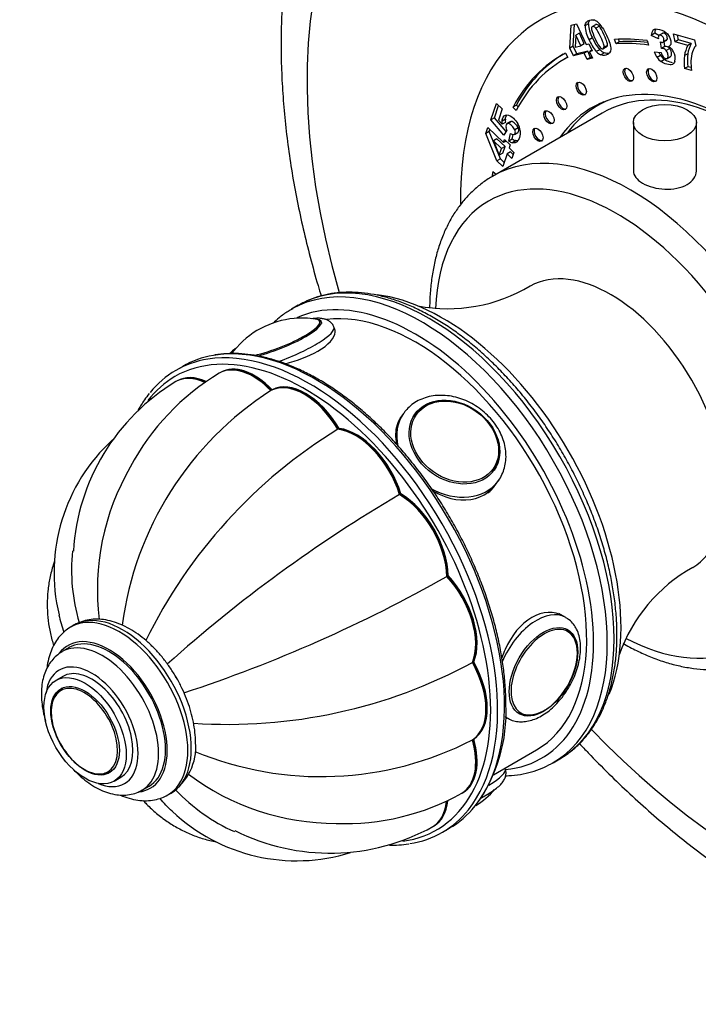
# Model space of a CAD drawing. Units: millimetres. Extents: x 0 to 744, y 0 to 1164.
# Drawn here: x 93 to 163, y 132 to 234 of the extents above; entities that cross this region are included whole.
import ezdxf
from ezdxf import colors
from ezdxf.entities.mleader import LeaderData, LeaderLine
from ezdxf.math import Vec2, Vec3

# ---------------------------------------------------------------- set-up
doc = ezdxf.new("R2010")
doc.units = ezdxf.units.MM
doc.layers.add('DV7_Défaut', color=7, linetype='Continuous')
doc.layers.add('Défaut', color=7, linetype='Continuous')

# ---------------------------------------------------------------- blocks, each defined once
blk = doc.blocks.new('_DOT')
at = {"color": 0}
blk.add_line((0, 0), (-1, 0), dxfattribs=at)
at = {"color": 0, "const_width": 0.333}
blk.add_lwpolyline([(-0.1665, 0, 1), (0.1665, 0, 1)], format="xyb", close=True, dxfattribs=at)
blk = doc.blocks.new('SE6')
at = {"layer": 'DV7_Défaut', "color": 7, "linetype": 'Continuous'}
for p, q in [((149.55, 230.99), (149.71, 233.37)), ((149.71, 233.37), (150.24, 233.51)), ((149.91, 231.19), (150.05, 233.46)), ((150.24, 233.51), (151.23, 231.37)), ((151.48, 233.5), (151.12, 233.3)), ((152.27, 233.44), (151.82, 233.19)), ((152.6, 233.25), (152.24, 233.05)), ((159.17, 232.55), (158.72, 232.29)), ((150.19, 232.33), (150.1, 231.08)), ((150.54, 232.53), (150.19, 232.33)), ((150.7, 231.23), (150.19, 232.33)), ((151.05, 231.44), (150.54, 232.53)), ((151.89, 232.05), (151.54, 231.85)), ((154.33, 231.43), (154.16, 231.89)), ((154.69, 231.63), (154.33, 231.43)), ((154.69, 231.63), (154.58, 231.91)), ((157.54, 231.77), (157.67, 231.31)), ((158.31, 232.52), (157.96, 232.31)), ((158.69, 231.96), (157.96, 232.31)), ((158.75, 232.3), (158.31, 232.52)), ((159, 230.96), (158.9, 231.63)), ((159.13, 231.58), (159.57, 231.83)), ((159.57, 231.85), (159.22, 231.65)), ((159.35, 231.16), (159.28, 231.67)), ((160.42, 231.65), (160.26, 232.46)), ((160.26, 232.46), (162.41, 231.85)), ((160.77, 231.85), (160.42, 231.65)), ((161.73, 231.28), (160.42, 231.65)), ((160.77, 231.85), (160.68, 232.34)), ((162.08, 231.48), (160.77, 231.85)), ((162.41, 231.85), (162.54, 231.21)), ((149.91, 231.19), (149.55, 230.99)), ((149.92, 230.19), (149.55, 230.99)), ((150.28, 230.39), (149.91, 231.19)), ((150.1, 231.08), (150.7, 231.23)), ((151.4, 230.69), (150.28, 230.39)), ((151.05, 231.44), (150.7, 231.23)), ((151.4, 230.69), (151.04, 230.48)), ((151.23, 231.37), (151.51, 231.45)), ((151.7, 230.04), (151.4, 230.69)), ((151.51, 231.45), (151.86, 230.7)), ((151.82, 230.77), (151.58, 230.62)), ((151.86, 230.7), (151.58, 230.62)), ((151.58, 230.62), (151.88, 229.97)), ((152.64, 230.83), (152.29, 230.63)), ((152.96, 230.92), (153.41, 231.18)), ((153.44, 231.28), (153.09, 231.08)), ((158.26, 230.62), (158.97, 230.54)), ((159.35, 231.16), (159, 230.96)), ((159.86, 230.95), (159.51, 230.74)), ((162.08, 231.48), (161.73, 231.28)), ((149.3, 230.02), (148.94, 229.82)), ((149.11, 230.48), (149.35, 230.04)), ((151.04, 230.48), (149.92, 230.19)), ((150.28, 230.39), (149.92, 230.19)), ((151.34, 229.83), (151.04, 230.48)), ((151.7, 230.04), (151.34, 229.83)), ((151.88, 229.97), (151.34, 229.83)), ((151.83, 230.07), (151.7, 230.04)), ((153.12, 230.5), (152.76, 230.29)), ((158.92, 230.23), (158.57, 230.03)), ((159.33, 229.81), (158.98, 229.61)), ((159.59, 229.93), (159.94, 230.14)), ((161.73, 230.42), (161.38, 230.22)), ((161.74, 229.08), (161.39, 228.88)), ((162.12, 228.67), (161.39, 228.88)), ((162.08, 228.99), (161.74, 229.08)), ((153.08, 225.45), (152.44, 225.08)), ((141.42, 223.59), (141.99, 225.28)), ((141.77, 223.79), (142.2, 225.07)), ((141.99, 225.28), (142.57, 224.72)), ((142.57, 224.72), (142.19, 223.58)), ((144.04, 225.12), (143.69, 224.91)), ((144.01, 224.55), (143.69, 224.91)), ((144.21, 224.93), (144.04, 225.12)), ((141.77, 223.79), (141.42, 223.59)), ((142.76, 222.01), (141.42, 223.59)), ((152.89, 224.3), (141.57, 217.77)), ((142.98, 222.38), (141.77, 223.79)), ((142.19, 223.58), (142.56, 223.14)), ((142.91, 223.66), (142.56, 223.45)), ((143.48, 223.43), (143.04, 223.17)), ((143.54, 223.43), (143.19, 223.22)), ((140.89, 222.18), (141.09, 222.8)), ((141.09, 222.8), (142.72, 221.25)), ((141.24, 222.39), (141.31, 222.6)), ((142.92, 223.34), (142.56, 223.14)), ((143.06, 222.53), (142.76, 222.01)), ((144.23, 222.77), (143.88, 222.56)), ((156.11, 223.31), (156.11, 218.16)), ((162.61, 218.32), (162.61, 223.31)), ((141.24, 222.39), (140.89, 222.18)), ((142.04, 219.37), (140.89, 222.18)), ((142.4, 219.58), (141.24, 222.39)), ((142.03, 221.63), (141.68, 221.43)), ((141.68, 221.43), (142.28, 219.95)), ((142.51, 220.63), (141.68, 221.43)), ((142.87, 220.84), (142.03, 221.63)), ((142.72, 221.25), (142.83, 221.57)), ((143, 221.41), (142.72, 221.25)), ((142.83, 221.57), (143.4, 221.03)), ((143.27, 221.41), (143.43, 222.2)), ((143.62, 221.61), (143.27, 221.41)), ((143.62, 221.61), (143.72, 222.07)), ((143.98, 221.45), (143.63, 221.24)), ((143.83, 222.09), (144.18, 222.29)), ((142.28, 219.95), (142.51, 220.63)), ((142.87, 220.84), (142.51, 220.63)), ((142.64, 220.15), (142.87, 220.84)), ((143.4, 221.03), (143.29, 220.71)), ((143.29, 220.71), (143.78, 220.24)), ((142.4, 219.58), (142.04, 219.37)), ((142.65, 218.8), (142.04, 219.37)), ((142.64, 220.15), (142.28, 219.95)), ((142.78, 219.21), (142.4, 219.58)), ((143.08, 220.09), (142.65, 218.8)), ((143.44, 220.3), (143.08, 220.09)), ((143.58, 219.62), (143.08, 220.09)), ((143.71, 220.03), (143.44, 220.3)), ((143.78, 220.24), (143.58, 219.62)), ((141.6, 218.27), (141.95, 218.01)), ((121.53, 204.47), (120.83, 204.06)), ((125.35, 201.87), (125.21, 202.24)), ((109.62, 198.16), (108.91, 197.75)), ((113.53, 197.55), (113.46, 197.51)), ((109.05, 196.68), (108.98, 196.64)), ((118.86, 195.75), (118.79, 195.71)), ((132.39, 193.31), (132.03, 192.81)), ((133.5, 193.15), (133.44, 193.06)), ((125.75, 191.77), (125.68, 191.72)), ((141.61, 187.32), (141.67, 187.41)), ((141.85, 185.91), (142.2, 186.41)), ((132.13, 185.04), (132.06, 185)), ((137, 176.59), (136.93, 176.55)), ((149.13, 172.28), (148.43, 172.69)), ((98.43, 171.5), (98.07, 171.29)), ((149.21, 171.07), (149.2, 171.07)), ((97.89, 169.16), (97.18, 168.75)), ((139.64, 167.71), (139.57, 167.67)), ((97.24, 166.19), (96.54, 165.79)), ((97.18, 164.99), (97.16, 164.98)), ((142.91, 162.01), (143.13, 161.88)), ((144.21, 162.43), (144.22, 162.42)), ((139.64, 159.74), (139.57, 159.7)), ((141.68, 156.05), (146.12, 158.62)), ((147.83, 157.29), (148.53, 157.7)), ((142.89, 156.68), (142.87, 156.74)), ((102.16, 156.34), (102.17, 156.34)), ((102.54, 155.39), (103.24, 155.8)), ((105.43, 154.47), (106.14, 154.87)), ((108.07, 153.97), (108.43, 154.17)), ((138.47, 154.18), (138.54, 154.23)), ((135.48, 150.74), (135.55, 150.79)), ((136.41, 150.12), (137.12, 150.53))]:
    blk.add_line(p, q, dxfattribs=at)
for centre, radius, start, end in [((151.79, 232.94), 0.983, 53.069, 75.1214), ((151.09, 232.05), 2.11, 30.8886, 52.5044), ((154.43, 233.46), 3.31, 182.7898, 209.128), ((154.78, 233.67), 3.31, 182.7898, 209.128), ((156.24, 234.09), 4.59, 194.6235, 206.9154), ((158.67, 232.38), 0.709, 135.2295, 185.7556), ((159.02, 232.59), 0.709, 148.5076, 185.7556), ((155.91, 233.71), 4.75, 202.9881, 220.3493), ((156.26, 233.91), 4.75, 202.9881, 220.3493), ((156.36, 233.77), 4.57, 202.6391, 215.4442), ((153.33, 231.58), 1.41, 222.5566, 246.303), ((153.68, 231.79), 1.41, 222.5566, 246.303), ((160.91, 231.64), 2.84, 200.9946, 214.536), ((161.27, 231.84), 2.84, 206.662, 214.536), ((160.34, 230.93), 1.42, 196.0573, 215.7984), ((159.09, 230.46), 0.505, 34.0047, 100.5138), ((159.44, 230.67), 0.505, 34.0047, 100.5138), ((159.11, 229.98), 1.32, 48.0279, 61.7477), ((159.06, 229.97), 1.36, 28.6544, 46.7257), ((159.02, 229.94), 1.41, 348.1068, 28.993), ((164.69, 229.72), 3.35, 152.2366, 171.3844), ((165.04, 229.92), 3.35, 152.2366, 171.3844), ((165.35, 229.62), 3.3, 162.3555, 178.9146), ((163.88, 230.07), 1.76, 139.6841, 161.5494), ((160.04, 231.04), 1.79, 214.6832, 233.5403), ((160.39, 231.25), 1.79, 214.6832, 233.5403), ((167.2, 229.58), 5.86, 173.7143, 186.8492), ((167.56, 229.78), 5.86, 173.7143, 186.8492), ((167.8, 229.55), 5.75, 178.6702, 188.7978), ((144.34, 223.34), 1.79, 176.2511, 186.4013), ((144.69, 223.54), 1.79, 176.2511, 186.4013), ((144.24, 223.03), 1.29, 189.6027, 203.0077), ((142.47, 222.18), 1.99, 8.762, 30.0623), ((144.03, 222.57), 1.39, 237.0682, 253.2353), ((143.78, 222.58), 0.513, 227.0586, 265.9016), ((144.38, 222.77), 1.39, 237.0682, 253.2353), ((136.95, 220.75), 16.63, 259.3751, 300.8235), ((121.93, 194.12), 9.03, 95.1019, 141.196), ((121.93, 194.41), 8.74, 80.9618, 95.2464), ((126.11, 176.2), 24.78, 120.8811, 152.1241), ((120.23, 177.82), 21.93, 121.0779, 176.5935), ((137, 167.11), 33.91, 122.6246, 172.6084), ((136.57, 188.8), 5.81, 38.1004, 94.0493), ((137.33, 189.23), 4.94, 12.8325, 39.6534), ((153.19, 146.71), 52.75, 121.5176, 153.9384), ((114.97, 176.87), 18.63, 132.5583, 193.4672), ((125.94, 175.16), 25.13, 149.8506, 187.092), ((208.01, 55.61), 150.03, 120.444, 131.7919), ((117.06, 177.18), 18.92, 174.0507, 196.6285), ((170.33, 162.92), 16.62, 119.153, 160.6521), ((62.86, 307.02), 150.03, 288.2081, 299.556), ((114.29, 214.24), 52.99, 266.1383, 298.4056), ((105.4, 163.97), 4.14, 29.6682, 33.3496), ((98.21, 163.18), 2.07, 119.6525, 169.6893), ((126.67, 162.51), 16.31, 323.9907, 2.8804), ((145.27, 164.28), 2.12, 239.3786, 290.0114), ((123.91, 189.77), 33.91, 247.3852, 297.3754), ((105.28, 158.91), 5.68, 303.7609, 4.6376), ((101.17, 158.01), 1.93, 259.0633, 297.7451), ((125.36, 176.17), 25.13, 232.9098, 270.2088), ((122.66, 167.47), 18.92, 223.3657, 245.969), ((134.98, 160.46), 9.03, 302.7604, 318.9475), ((126.39, 175.66), 24.64, 267.8154, 299.1702), ((121.36, 165.83), 18.65, 226.5601, 287.3985), ((124.82, 169.87), 21.9, 243.361, 298.9362)]:
    blk.add_arc(centre, radius, start, end, dxfattribs=at)
for centre, major_axis, ratio, start_param, end_param in [((174.7, 203.99), (37.5, -64.95), 0.57735, 0, 3.234737), ((169.04, 200.72), (32.94, -57.06), 0.57735, 0, 4.306559), ((169.04, 200.72), (20, -34.64), 0.57735, 0, 3.141593), ((166.57, 199.29), (20, -34.64), 0.57735, 0, 3.948129), ((166.57, 199.29), (-17.88, 30.96), 0.57735, -0.42014, -0.27218), ((166.92, 199.5), (-17.62, 30.53), 0.57735, -0.401824, -0.27218), ((166.57, 199.29), (-17.62, 30.53), 0.57735, -0.42014, -0.27218), ((166.57, 199.29), (17.87, -30.96), 0.57735, 3.11875, 3.48781), ((166.57, 199.29), (17.63, -30.53), 0.57735, 3.11875, 3.48781), ((166.92, 199.5), (17.87, -30.96), 0.57735, 3.151482, 3.48781), ((166.92, 199.5), (17.63, -30.53), 0.57735, 3.138805, 3.141593), ((155.73, 228.32), (0.375, -0.65), 0.57735, 3.33129, 6.093488), ((158.15, 228.28), (0.375, -0.65), 0.57735, 3.33129, 6.093488), ((166.57, 199.29), (14.75, -25.55), 0.57735, 0, 3.402712), ((150.87, 226.89), (0.375, -0.65), 0.57735, 3.33129, 6.093488), ((167.14, 199.62), (14.25, -24.68), 0.57735, 2.066695, 3.141593), ((148.85, 225.39), (0.375, -0.65), 0.57735, 3.33129, 6.093488), ((167.14, 199.62), (-14.7, 25.46), 0.57735, 6.213832, 6.283185), ((147.54, 223.94), (0.375, -0.65), 0.57735, 3.33129, 6.093488), ((167.14, 199.62), (-14.7, 25.46), 0.57735, 0, 0.248071), ((168.2, 200.23), (14.75, -25.55), 0.57735, 3.196751, 3.224703), ((146.4, 222.14), (0.375, -0.65), 0.57735, 3.33129, 6.093488), ((155.82, 193.09), (14.25, -24.68), 0.57735, 0.005926, 3.138213), ((154.41, 192.27), (-13.25, 22.95), 0.57735, 2.404016, 6.283185), ((166.57, 199.29), (-17.88, 30.96), 0.57735, 0.628283, 0.647738), ((155.82, 193.09), (14.25, -24.68), 0.57735, 3.138213, 3.141593), ((166.92, 199.5), (-17.88, 30.96), 0.57735, 0.644286, 0.648149), ((154.41, 192.27), (-13.25, 22.95), 0.57735, 0, 0.737034), ((134.33, 180.68), (13.5, -23.38), 0.57735, 0, 3.133033), ((135.03, 181.08), (-13.5, 23.38), 0.57735, 3.141593, 6.283185), ((153.77, 191.9), (8.38, -14.51), 0.57735, 0.010034, 3.131622), ((133.62, 180.27), (-13, 22.52), 0.57735, 2.88588, 6.226231), ((136.45, 181.9), (13, -22.52), 0.57735, 0.417589, 2.732606), ((134.33, 180.68), (13.5, -23.38), 0.57735, 3.133033, 3.141593), ((135.03, 181.08), (-13.5, 23.38), 0.57735, 0, 0.003666), ((133.62, 180.27), (12.5, -21.65), 0.57735, 0, 2.900776), ((119.23, 201.07), (-4.52, -1.75), 0.211325, 0.978486, 3.494443), ((119.26, 200.98), (-4.66, -1.81), 0.211325, 1.063007, 3.505571), ((119.62, 200.07), (-5.59, -2.17), 0.211325, 1.468471, 3.142552), ((122.3, 173.74), (-13.5, 23.38), 0.57735, 2.909182, 6.283185), ((122.66, 173.94), (13.75, -23.82), 0.57735, 0.221768, 2.924673), ((123.37, 174.35), (-13.75, 23.82), 0.57735, 3.361035, 6.073625), ((123.37, 174.35), (-13.75, 23.82), 0.57735, 6.073625, 6.283185), ((119.26, 200.98), (-4.66, -1.81), 0.211325, -0.478933, -0.240079), ((119.23, 201.07), (-4.52, -1.75), 0.211325, -0.352073, -0.183436), ((122.66, 173.94), (13.75, -23.82), 0.57735, 2.924673, 3.36114), ((116.89, 191.41), (3.5, -6.06), 0.57735, 1.977984, 3.141819), ((116.96, 191.45), (3.5, -6.06), 0.57735, 1.977984, 3.141593), ((117.03, 191.49), (3.5, -6.06), 0.57735, 1.977984, 3.141593), ((122.3, 173.74), (-13.5, 23.38), 0.57735, 0, 0.23558), ((112.41, 190.54), (3.5, -6.06), 0.57735, 2.4585, 3.141484), ((112.48, 190.58), (3.5, -6.06), 0.57735, 2.460327, 3.141593), ((112.55, 190.62), (3.5, -6.06), 0.57735, 2.46343, 3.141593), ((122.16, 189.58), (-3.5, 6.06), 0.57735, 4.726877, 6.268697), ((122.23, 189.62), (-3.5, 6.06), 0.57735, 4.726877, 6.268697), ((122.3, 189.66), (-3.5, 6.06), 0.57735, 4.726877, 6.268697), ((137.59, 190.28), (-4.08, 2.87), 0.788675, 5.546394, 6.283185), ((137.3, 189.86), (-4.91, 3.45), 0.788675, 0, 0.718242), ((137.3, 189.86), (-4.91, 3.45), 0.788675, 6.266721, 6.283185), ((137.59, 190.28), (-4.08, 2.87), 0.788675, 0, 0.040546), ((127.44, 185.32), (-3.5, 6.06), 0.57735, 4.334178, 5.875998), ((127.51, 185.36), (-3.5, 6.06), 0.57735, 4.334178, 5.875998), ((127.58, 185.4), (-3.5, 6.06), 0.57735, 4.334178, 5.875998), ((137.59, 190.28), (-4.08, 2.87), 0.788675, 3.101047, 3.864272), ((137.3, 189.86), (-4.91, 3.45), 0.788675, 1.694587, 3.119303), ((137.3, 189.86), (-4.91, 3.45), 0.788675, 3.119303, 3.141593), ((131.91, 179.28), (-3.5, 6.06), 0.57735, 3.941479, 5.483299), ((131.98, 179.32), (-3.5, 6.06), 0.57735, 3.941479, 5.483299), ((132.05, 179.36), (-3.5, 6.06), 0.57735, 3.941479, 5.483299), ((136.94, 189.36), (-4.91, 3.45), 0.788675, 2.910015, 3.118709), ((134.9, 172.39), (-3.5, 6.06), 0.57735, 3.54878, 5.0906), ((134.97, 172.43), (-3.5, 6.06), 0.57735, 3.54878, 5.0906), ((135.04, 172.47), (-3.5, 6.06), 0.57735, 3.54878, 5.0906), ((103.43, 162.83), (5, -8.66), 0.57735, 0, 3.141593), ((146.13, 167.08), (3, 5.2), 0.57735, 0, 1.776209), ((103.07, 162.63), (5, -8.66), 0.57735, 0.001663, 3.148089), ((146.13, 167.08), (3, 5.2), 0.57735, 6.276494, 6.283185), ((146.91, 166.63), (2.42, 4.19), 0.57735, 0, 3.681688), ((146.91, 166.63), (2.42, 4.19), 0.57735, 5.497787, 6.283185), ((102.01, 162.02), (4.25, -7.36), 0.57735, 0, 3.390669), ((101.3, 161.61), (4.12, -7.14), 0.57735, 0, 3.142097), ((102.01, 162.02), (4.13, -7.14), 0.57735, 0, 3.141593), ((146.91, 166.63), (2.42, 4.19), 0.57735, 3.681688, 5.497787), ((100.24, 161), (3.37, -5.85), 0.57735, 0, 3.792142), ((135.95, 165.69), (3.5, -6.06), 0.57735, 0.014488, 1.556308), ((136.02, 165.73), (3.5, -6.06), 0.57735, 0.014488, 1.556308), ((136.09, 165.77), (3.5, -6.06), 0.57735, 0.014488, 1.556308), ((100.24, 161), (3, -5.2), 0.57735, 0, 3.141593), ((99.47, 160.55), (2.42, -4.19), 0.57735, 0, 3.671851), ((99.47, 160.55), (2.42, -4.19), 0.57735, 3.671851, 5.849536), ((146.13, 167.08), (3, 5.2), 0.57735, 3.055462, 3.130802), ((146.72, 166.74), (2.5, 4.32), 0.57735, 3.112043, 3.141593), ((169.04, 200.72), (32.94, -57.06), 0.57735, 5.118211, 6.283185), ((134.9, 160.21), (-3.5, 6.06), 0.57735, 3.141585, 4.305202), ((134.97, 160.25), (-3.5, 6.06), 0.57735, 3.141593, 4.305202), ((135.04, 160.29), (-3.5, 6.06), 0.57735, 3.141593, 4.305202), ((137.3, 154.51), (5.59, 2.17), 0.211325, 5.403299, 6.283185), ((134.33, 180.68), (13.5, -23.38), 0.57735, 6.270273, 6.283185), ((99.47, 160.55), (2.42, -4.19), 0.57735, 5.849536, 6.283185), ((99.66, 160.66), (2.5, -4.32), 0.57735, 6.253635, 6.283185), ((100.24, 161), (3.37, -5.85), 0.57735, 5.632636, 6.283185), ((102.01, 162.02), (4.25, -7.36), 0.57735, 6.042349, 6.283185), ((101.3, 161.61), (4.12, -7.14), 0.57735, 6.282532, 6.283185), ((137.68, 153.51), (4.52, 1.75), 0.211325, -0.992845, -0.724589), ((131.91, 156.77), (-3.5, 6.06), 0.57735, 3.141371, 3.815829), ((131.98, 156.81), (-3.5, 6.06), 0.57735, 3.141593, 3.80941), ((132.05, 156.85), (-3.5, 6.06), 0.57735, 3.141593, 3.808539), ((122.66, 173.94), (13.75, -23.82), 0.57735, 0, 0.221768), ((123.37, 174.35), (-13.75, 23.82), 0.57735, 3.141593, 3.361035), ((122.66, 173.94), (13.75, -23.82), 0.57735, 6.061857, 6.283185)]:
    blk.add_ellipse(centre, major_axis=major_axis, ratio=ratio, start_param=start_param, end_param=end_param, dxfattribs=at)
for centre, major_axis, ratio in [((155.59, 228.24), (0.375, -0.65), 0.57735), ((158.01, 228.2), (0.375, -0.65), 0.57735), ((150.73, 226.81), (0.375, -0.65), 0.57735), ((148.71, 225.31), (0.375, -0.65), 0.57735), ((147.4, 223.86), (0.375, -0.65), 0.57735), ((159.36, 223.31), (-3.25, 0), 0.57735), ((146.26, 222.06), (0.375, -0.65), 0.57735), ((137.65, 190.36), (-4.09, 2.88), 0.788675), ((137.68, 190.41), (-3.96, 2.79), 0.788675), ((146.84, 166.67), (2.5, 4.33), 0.57735), ((99.54, 160.59), (3, -5.2), 0.57735), ((99.54, 160.59), (2.5, -4.33), 0.57735)]:
    blk.add_ellipse(centre, major_axis=major_axis, ratio=ratio, dxfattribs=at)
for points, knots in [([(133.88, 266.62), (133.57, 266.38), (132.82, 265.77), (131.52, 264.55), (130.1, 263.05), (128.75, 261.43), (127.49, 259.72), (126.31, 257.9), (125.23, 255.99), (124.23, 253.98), (123.33, 251.87), (122.52, 249.68), (121.82, 247.39), (121.21, 245.03), (120.71, 242.59), (120.31, 240.08), (120.02, 237.5), (119.83, 234.87), (119.75, 232.18), (119.77, 229.44), (119.9, 226.66), (120.12, 223.85), (120.45, 221.01), (120.88, 218.14), (121.41, 215.25), (122.03, 212.35), (122.75, 209.44), (123.39, 207.13), (123.79, 205.79), (123.9, 205.43)], [0, 0, 0, 0, 0.018734, 0.054693, 0.090825, 0.127189, 0.163833, 0.2008, 0.238115, 0.275795, 0.313838, 0.352231, 0.390947, 0.429952, 0.469201, 0.50865, 0.548251, 0.587962, 0.627746, 0.667567, 0.707398, 0.747215, 0.787004, 0.826755, 0.866463, 0.906125, 0.94574, 0.985308, 1, 1, 1, 1]), ([(151.12, 233.3), (151.15, 233.6), (151.32, 233.8), (151.78, 233.92), (151.92, 233.92), (152.04, 233.89)], [0, 0, 0, 0, 0.675378, 0.675378, 1, 1, 1, 1]), ([(152.24, 233.05), (152.12, 233.19), (152.01, 233.25), (151.81, 233.2), (151.77, 233.1), (151.8, 232.93)], [0, 0, 0, 0, 0.492163, 0.492163, 1, 1, 1, 1]), ([(152.6, 233.25), (152.47, 233.4), (152.36, 233.46), (152.25, 233.43), (152.23, 233.42), (152.22, 233.42)], [0, 0, 0, 0, 0.874057, 0.874057, 1, 1, 1, 1]), ([(153.09, 231.08), (153.1, 231.16), (153.08, 231.28), (152.99, 231.58), (152.89, 231.82), (152.53, 232.6), (152.37, 232.9), (152.24, 233.05)], [0, 0, 0, 0, 0.288182, 0.288182, 0.576364, 0.576364, 1, 1, 1, 1]), ([(153.44, 231.28), (153.45, 231.36), (153.44, 231.48), (153.34, 231.79), (153.25, 232.02), (152.89, 232.8), (152.72, 233.11), (152.6, 233.25)], [0, 0, 0, 0, 0.288182, 0.288182, 0.576364, 0.576364, 1, 1, 1, 1]), ([(152.9, 233.13), (153.06, 232.88), (153.21, 232.62), (153.63, 231.7), (153.78, 231.22), (153.78, 230.89)], [0, 0, 0, 0, 0.308696, 0.308696, 1, 1, 1, 1]), ([(158.16, 232.88), (158.3, 232.99), (158.51, 233), (159.16, 232.82), (159.43, 232.67), (159.62, 232.46)], [0, 0, 0, 0, 0.465578, 0.465578, 1, 1, 1, 1]), ([(159.57, 231.85), (159.62, 231.91), (159.63, 232), (159.59, 232.21), (159.55, 232.3), (159.43, 232.46), (159.36, 232.51), (159.21, 232.55), (159.16, 232.55), (159.12, 232.52)], [0, 0, 0, 0, 0.273793, 0.273793, 0.53772, 0.53772, 0.801647, 0.801647, 1, 1, 1, 1]), ([(159.22, 231.65), (159.27, 231.71), (159.28, 231.79), (159.24, 232.01), (159.2, 232.1), (159.08, 232.25), (159, 232.3), (158.83, 232.35), (158.77, 232.34), (158.73, 232.28)], [0, 0, 0, 0, 0.255251, 0.255251, 0.501304, 0.501304, 0.747357, 0.747357, 1, 1, 1, 1]), ([(158.9, 231.63), (158.94, 231.61), (158.98, 231.6), (159.1, 231.57), (159.17, 231.58), (159.22, 231.65)], [0, 0, 0, 0, 0.189873, 0.189873, 1, 1, 1, 1]), ([(159.62, 232.46), (159.8, 232.24), (159.92, 232.01), (160, 231.61), (160, 231.48), (159.92, 231.27), (159.85, 231.2), (159.74, 231.14)], [0, 0, 0, 0, 0.459075, 0.459075, 0.729537, 0.729537, 1, 1, 1, 1]), ([(152.64, 231.12), (152.77, 230.97), (152.88, 230.91), (153.03, 230.95), (153.07, 231), (153.09, 231.08)], [0, 0, 0, 0, 0.60241, 0.60241, 1, 1, 1, 1]), ([(153.78, 230.89), (153.78, 230.57), (153.61, 230.36), (153.09, 230.22), (152.92, 230.23), (152.76, 230.29)], [0, 0, 0, 0, 0.640682, 0.640682, 1, 1, 1, 1]), ([(159.18, 230.1), (159.26, 230.01), (159.34, 229.95), (159.53, 229.9), (159.61, 229.92), (159.7, 230.07), (159.71, 230.19), (159.65, 230.5), (159.59, 230.64), (159.51, 230.74)], [0, 0, 0, 0, 0.240552, 0.240552, 0.492651, 0.492651, 0.74475, 0.74475, 1, 1, 1, 1]), ([(159.95, 230.14), (159.97, 230.15), (159.99, 230.17), (160.05, 230.28), (160.06, 230.39), (160, 230.71), (159.94, 230.84), (159.86, 230.95)], [0, 0, 0, 0, 0.150736, 0.150736, 0.57273, 0.57273, 1, 1, 1, 1]), ([(160.4, 229.64), (160.36, 229.48), (160.27, 229.37), (160, 229.26), (159.82, 229.27), (159.33, 229.4), (159.13, 229.49), (158.98, 229.61)], [0, 0, 0, 0, 0.336074, 0.336074, 0.672148, 0.672148, 1, 1, 1, 1]), ([(160.15, 229.49), (160.08, 229.5), (160, 229.52), (159.68, 229.61), (159.48, 229.7), (159.33, 229.81)], [0, 0, 0, 0, 0.254882, 0.254882, 1, 1, 1, 1]), ([(142.56, 223.45), (142.56, 223.55), (142.58, 223.64), (142.69, 223.97), (142.84, 224.1), (143.05, 224.1)], [0, 0, 0, 0, 0.228571, 0.228571, 1, 1, 1, 1]), ([(142.91, 223.66), (142.92, 223.75), (142.93, 223.84), (142.99, 224), (143.02, 224.06), (143.06, 224.12)], [0, 0, 0, 0, 0.483395, 0.483395, 1, 1, 1, 1]), ([(143.05, 224.1), (143.27, 224.11), (143.5, 224), (143.91, 223.61), (144.06, 223.41), (144.19, 223.18)], [0, 0, 0, 0, 0.586521, 0.586521, 1, 1, 1, 1]), ([(144.23, 222.77), (144.18, 222.9), (144.07, 223.05), (143.76, 223.34), (143.63, 223.42), (143.54, 223.43)], [0, 0, 0, 0, 0.493947, 0.493947, 1, 1, 1, 1]), ([(143.19, 223.22), (143.09, 223.23), (143.02, 223.18), (142.97, 223), (142.96, 222.91), (142.97, 222.82)], [0, 0, 0, 0, 0.613169, 0.613169, 1, 1, 1, 1]), ([(143.88, 222.56), (143.82, 222.7), (143.72, 222.84), (143.41, 223.14), (143.28, 223.22), (143.19, 223.22)], [0, 0, 0, 0, 0.493947, 0.493947, 1, 1, 1, 1]), ([(144.43, 222.48), (144.47, 222.25), (144.44, 222.02), (144.31, 221.62), (144.24, 221.49), (144.09, 221.31), (144.01, 221.26), (143.82, 221.21), (143.73, 221.21), (143.63, 221.24)], [0, 0, 0, 0, 0.316306, 0.316306, 0.544204, 0.544204, 0.772102, 0.772102, 1, 1, 1, 1]), ([(143.74, 222.07), (143.83, 222.07), (143.88, 222.12), (143.95, 222.3), (143.94, 222.42), (143.88, 222.56)], [0, 0, 0, 0, 0.470817, 0.470817, 1, 1, 1, 1]), ([(144.18, 222.29), (144.22, 222.31), (144.25, 222.35), (144.3, 222.51), (144.29, 222.63), (144.23, 222.77)], [0, 0, 0, 0, 0.36331, 0.36331, 1, 1, 1, 1]), ([(141.63, 217.79), (141.54, 217.74), (141.12, 217.52), (140.37, 216.98), (139.45, 216.2), (138.61, 215.3), (137.85, 214.3), (137.17, 213.21), (136.59, 212.01), (136.09, 210.72), (135.69, 209.35), (135.39, 207.9), (135.19, 206.38), (135.1, 205.09), (135.09, 204.38), (135.09, 204.16)], [0, 0, 0, 0, 0.020018, 0.103312, 0.186588, 0.270153, 0.354304, 0.439253, 0.5251, 0.611836, 0.699361, 0.787514, 0.876115, 0.964997, 1, 1, 1, 1]), ([(157.06, 217.07), (157.67, 216.72), (158.51, 216.48), (160.2, 216.41), (161.05, 216.57), (162.25, 217.26), (162.61, 217.79), (162.61, 218.32), (162.61, 218.32), (162.61, 218.32)], [0, 0, 0, 0, 0.333283, 0.333283, 0.666565, 0.666565, 0.999848, 0.999848, 1, 1, 1, 1]), ([(154.42, 170.47), (154.42, 170.78), (154.41, 171.53), (154.32, 172.94), (154.12, 174.59), (153.83, 176.29), (153.45, 178.01), (152.97, 179.74), (152.41, 181.48), (151.76, 183.22), (151.03, 184.94), (150.22, 186.65), (149.34, 188.33), (148.39, 189.98), (147.37, 191.58), (146.29, 193.13), (145.16, 194.62), (143.98, 196.04), (142.75, 197.39), (141.48, 198.66), (140.18, 199.85), (138.86, 200.94), (137.51, 201.94), (136.15, 202.83), (134.78, 203.61), (133.41, 204.29), (132.05, 204.84), (130.69, 205.28), (129.36, 205.59), (128.05, 205.78), (126.78, 205.84), (125.55, 205.77), (124.36, 205.58), (123.24, 205.27), (122.26, 204.87), (121.74, 204.57), (121.49, 204.42)], [0, 0, 0, 0, 0.015978, 0.046222, 0.076454, 0.106671, 0.136869, 0.167051, 0.197216, 0.227366, 0.257506, 0.287637, 0.317762, 0.347886, 0.378011, 0.40814, 0.438275, 0.468421, 0.49858, 0.528756, 0.558951, 0.589169, 0.61941, 0.649675, 0.679962, 0.710266, 0.740575, 0.770867, 0.801114, 0.831282, 0.861327, 0.891208, 0.920896, 0.95038, 0.979683, 1, 1, 1, 1]), ([(120.96, 204.11), (120.78, 204.02), (120.32, 203.77), (119.63, 203.26), (119.14, 202.83), (118.94, 202.64)], [0, 0, 0, 0, 0.2211417, 0.6777194, 1, 1, 1, 1]), ([(125.2, 202.24), (125.18, 202.29), (125.12, 202.46), (124.91, 202.71), (124.62, 202.91), (124.3, 203.04), (123.92, 203.12), (123.47, 203.14), (123.11, 203.11), (122.92, 203.09)], [0, 0, 0, 0, 0.054545, 0.181806, 0.304594, 0.435733, 0.591079, 0.794553, 1, 1, 1, 1]), ([(123.98, 202.6), (123.97, 202.62), (123.95, 202.73), (123.8, 202.88), (123.57, 203), (123.39, 203.04), (123.29, 203.05)], [0, 0, 0, 0, 0.081073, 0.369849, 0.66005, 1, 1, 1, 1]), ([(120.18, 198.44), (121.43, 198.77), (122.63, 199.2), (124.67, 200.37), (125.31, 201.14), (125.35, 201.81), (125.34, 201.91), (125.3, 202.01)], [0, 0, 0, 0, 0.405247, 0.405247, 0.901775, 0.901775, 1, 1, 1, 1]), ([(115.12, 200.06), (115.08, 200.03), (114.87, 199.87), (114.65, 199.68), (114.49, 199.52), (114.46, 199.48)], [0, 0, 0, 0, 0.157734, 0.833225, 1, 1, 1, 1]), ([(142.96, 163.32), (142.95, 163.63), (142.95, 164.39), (142.86, 165.79), (142.67, 167.45), (142.38, 169.16), (142, 170.89), (141.53, 172.63), (140.97, 174.38), (140.33, 176.14), (139.6, 177.88), (138.8, 179.61), (137.92, 181.31), (136.97, 182.97), (135.96, 184.6), (134.88, 186.17), (133.75, 187.69), (132.57, 189.15), (131.34, 190.53), (130.08, 191.84), (128.78, 193.06), (127.46, 194.18), (126.11, 195.22), (124.75, 196.15), (123.38, 196.98), (122.02, 197.69), (120.65, 198.29), (119.3, 198.78), (117.97, 199.14), (116.66, 199.38), (115.38, 199.51), (114.15, 199.49), (113.3, 199.42), (112.91, 199.34), (112.89, 199.33)], [0, 0, 0, 0, 0.017249, 0.049976, 0.082698, 0.115412, 0.148117, 0.180812, 0.213499, 0.246177, 0.27885, 0.311518, 0.344183, 0.376847, 0.409511, 0.442177, 0.474845, 0.507519, 0.540199, 0.572888, 0.605586, 0.638295, 0.671017, 0.703751, 0.736498, 0.769254, 0.802017, 0.834777, 0.867522, 0.900234, 0.932893, 0.965474, 0.997957, 1, 1, 1, 1]), ([(106.16, 195.37), (105.97, 195.13), (105.59, 194.65), (105.21, 194.03), (105.01, 193.65), (105, 193.63)], [0, 0, 0, 0, 0.396722, 0.973599, 1, 1, 1, 1]), ([(142.13, 186.32), (142.15, 186.34), (142.32, 186.54), (142.57, 187.02), (142.84, 187.71), (142.97, 188.46), (142.98, 189.23), (142.87, 190.02), (142.63, 190.81), (142.27, 191.58), (141.8, 192.31), (141.23, 192.99), (140.57, 193.6), (139.83, 194.13), (139.04, 194.56), (138.21, 194.89), (137.35, 195.1), (136.49, 195.2), (135.64, 195.17), (134.83, 195.02), (134.08, 194.74), (133.41, 194.36), (132.84, 193.89), (132.58, 193.55), (132.45, 193.38)], [0, 0, 0, 0, 0.004783, 0.051161, 0.097408, 0.143748, 0.190407, 0.23751, 0.285065, 0.332998, 0.381198, 0.429567, 0.478039, 0.526582, 0.575192, 0.623873, 0.672621, 0.721403, 0.770142, 0.81871, 0.866942, 0.914683, 0.961861, 1, 1, 1, 1]), ([(132.17, 192.99), (131.8, 192.46), (131.59, 191.85), (131.56, 190.84), (131.6, 190.48), (131.68, 190.11)], [0, 0, 0, 0, 0.65909, 0.65909, 1, 1, 1, 1]), ([(135.43, 185.34), (135.87, 185.09), (136.31, 184.87), (138.15, 184.23), (139.59, 184.28), (141.21, 185.21), (141.64, 185.61), (141.97, 186.09)], [0, 0, 0, 0, 0.182694, 0.182694, 0.748066, 0.748066, 1, 1, 1, 1]), ([(96.39, 178.09), (96.34, 177.95), (96.15, 177.38), (95.89, 176.35), (95.68, 174.99), (95.61, 173.63), (95.68, 172.28), (95.87, 170.95), (96.11, 170), (96.27, 169.48), (96.3, 169.4)], [0, 0, 0, 0, 0.046753, 0.204842, 0.360271, 0.513762, 0.666073, 0.817851, 0.969747, 1, 1, 1, 1]), ([(148.88, 172.42), (147.96, 172.95), (146.74, 172.92), (144.5, 171.63), (143.52, 170.39), (142.75, 168.69), (142.64, 168.4), (142.54, 168.11)], [0, 0, 0, 0, 0.455414, 0.455414, 0.911291, 0.911291, 1, 1, 1, 1]), ([(110.94, 159.36), (110.93, 159.56), (110.92, 160.05), (110.83, 160.95), (110.62, 162.01), (110.32, 163.08), (109.92, 164.14), (109.45, 165.19), (108.89, 166.21), (108.27, 167.18), (107.58, 168.1), (106.84, 168.95), (106.05, 169.72), (105.22, 170.4), (104.36, 170.99), (103.47, 171.46), (102.57, 171.81), (101.68, 172.04), (100.8, 172.12), (99.95, 172.06), (99.18, 171.86), (98.64, 171.64), (98.41, 171.48), (98.39, 171.46)], [0, 0, 0, 0, 0.027786, 0.079282, 0.130657, 0.181891, 0.232975, 0.283944, 0.334856, 0.385774, 0.436753, 0.487854, 0.53915, 0.590703, 0.642557, 0.694699, 0.746973, 0.798955, 0.850075, 0.899783, 0.947852, 0.994508, 1, 1, 1, 1]), ([(143.1, 161.92), (143.14, 161.89), (143.33, 161.76), (143.77, 161.6), (144.36, 161.5), (144.98, 161.53), (145.63, 161.67), (146.29, 161.93), (146.96, 162.31), (147.61, 162.8), (148.22, 163.39), (148.79, 164.06), (149.31, 164.79), (149.75, 165.57), (150.12, 166.38), (150.4, 167.21), (150.59, 168.05), (150.68, 168.86), (150.66, 169.65), (150.53, 170.39), (150.29, 171.04), (149.95, 171.59), (149.56, 172), (149.28, 172.17), (149.15, 172.25)], [0, 0, 0, 0, 0.010137, 0.053897, 0.09739, 0.141636, 0.187445, 0.23502, 0.283917, 0.333414, 0.38289, 0.432193, 0.481348, 0.530449, 0.579611, 0.628924, 0.678518, 0.728515, 0.778968, 0.829696, 0.87992, 0.923301, 0.969889, 1, 1, 1, 1]), ([(98.03, 171.26), (97.82, 171.13), (97.45, 170.89), (96.92, 170.36), (96.46, 169.73), (96.09, 169.01), (95.81, 168.21), (95.67, 167.54), (95.62, 167.14), (95.61, 167.05)], [0, 0, 0, 0, 0.138552, 0.295116, 0.452842, 0.613824, 0.779334, 0.949507, 1, 1, 1, 1]), ([(150.34, 168.65), (150.34, 168.78), (150.33, 169.11), (150.24, 169.65), (150.04, 170.21), (149.73, 170.66), (149.44, 170.95), (149.26, 171.03), (149.22, 171.05)], [0, 0, 0, 0, 0.112272, 0.325342, 0.538317, 0.748594, 0.953811, 1, 1, 1, 1]), ([(148.49, 157.68), (148.82, 157.88), (149.4, 158.24), (150.29, 158.97), (151.09, 159.8), (151.82, 160.74), (152.47, 161.78), (153.03, 162.92), (153.5, 164.14), (153.87, 165.46), (154.15, 166.85), (154.34, 168.31), (154.41, 169.56), (154.42, 170.24), (154.42, 170.47)], [0, 0, 0, 0, 0.082002, 0.168529, 0.255206, 0.342249, 0.429802, 0.51792, 0.606576, 0.695684, 0.785133, 0.874811, 0.964621, 1, 1, 1, 1]), ([(155.04, 169.59), (155.09, 169.56), (155.62, 169.27), (156.63, 168.75), (158.06, 168.12), (159.49, 167.62), (160.91, 167.25), (162.31, 167), (163.68, 166.88), (165.01, 166.9), (166.29, 167.04), (167.52, 167.31), (168.68, 167.71), (169.58, 168.11), (170.02, 168.39), (170.16, 168.47)], [0, 0, 0, 0, 0.009702, 0.098861, 0.188057, 0.27718, 0.366093, 0.454621, 0.542565, 0.629728, 0.715964, 0.801219, 0.885559, 0.969173, 1, 1, 1, 1]), ([(97.18, 168.74), (97.01, 168.64), (96.67, 168.43), (96.19, 167.96), (95.77, 167.38), (95.43, 166.71), (95.19, 165.96), (95.05, 165.14), (95.01, 164.25), (95.08, 163.32), (95.24, 162.42), (95.39, 161.83), (95.47, 161.57)], [0, 0, 0, 0, 0.076659, 0.173632, 0.271099, 0.370744, 0.47369, 0.580174, 0.689471, 0.800325, 0.911513, 1, 1, 1, 1]), ([(150.55, 159.26), (150.85, 158.95), (151.85, 157.89), (153.57, 156.15), (155.73, 154.07), (157.94, 152.09), (160.18, 150.19), (162.45, 148.39), (164.76, 146.69), (167.07, 145.1), (169.19, 143.75), (170.39, 143.04), (170.95, 142.72)], [0, 0, 0, 0, 0.0470645, 0.1567963, 0.2666696, 0.3766945, 0.4868784, 0.5972254, 0.7077344, 0.8183981, 0.9292012, 1, 1, 1, 1]), ([(98.36, 156.57), (98.5, 156.43), (98.88, 156.04), (99.52, 155.48), (100.31, 154.92), (101.13, 154.48), (101.96, 154.16), (102.77, 153.98), (103.56, 153.93), (104.3, 154.01), (104.95, 154.21), (105.27, 154.39), (105.42, 154.48)], [0, 0, 0, 0, 0.0661, 0.177741, 0.290253, 0.403654, 0.517486, 0.630375, 0.729192, 0.83546, 0.937704, 1, 1, 1, 1]), ([(140.44, 153.68), (140.6, 153.77), (140.96, 153.97), (141.5, 154.3), (142.01, 154.67), (142.42, 155.03), (142.7, 155.38), (142.89, 155.73), (142.98, 156.08), (142.98, 156.42), (142.91, 156.6), (142.88, 156.67)], [0, 0, 0, 0, 0.098968, 0.244666, 0.394239, 0.551887, 0.685387, 0.781208, 0.869166, 0.953737, 1, 1, 1, 1]), ([(142.94, 155.95), (143.04, 155.95), (143.55, 155.97), (144.46, 156.07), (145.61, 156.33), (146.69, 156.71), (147.3, 157.01), (147.63, 157.19)], [0, 0, 0, 0, 0.0611747, 0.3034025, 0.5439828, 0.7829737, 1, 1, 1, 1]), ([(103.15, 153.97), (103.16, 153.96), (103.47, 153.83), (104.09, 153.6), (104.98, 153.4), (105.86, 153.35), (106.69, 153.43), (107.45, 153.65), (107.86, 153.86), (108.08, 153.98)], [0, 0, 0, 0, 0.00803, 0.184613, 0.359893, 0.531887, 0.698862, 0.860328, 1, 1, 1, 1]), ([(105.55, 153.38), (105.66, 153.26), (106.1, 152.79), (106.89, 152.06), (107.98, 151.23), (109.14, 150.52), (110.35, 149.93), (111.61, 149.47), (112.56, 149.23), (113.08, 149.12), (113.16, 149.11)], [0, 0, 0, 0, 0.055467, 0.212163, 0.366389, 0.518878, 0.670387, 0.821499, 0.972928, 1, 1, 1, 1]), ([(130.95, 148.79), (131.28, 148.79), (131.97, 148.8), (132.57, 148.88), (132.94, 148.93)], [0, 0, 0, 0, 0.482571, 1, 1, 1, 1])]:
    blk.add_open_spline(points, degree=3, knots=knots, dxfattribs=at)
for points in [[(151.48, 233.5), (151.49, 233.66), (151.54, 233.78), (151.63, 233.88)], [(158.73, 232.28), (158.69, 232.23), (158.67, 232.12), (158.69, 231.96)], [(159.52, 231.81), (159.54, 231.82), (159.56, 231.83), (159.57, 231.85)], [(153.36, 231.15), (153.4, 231.17), (153.43, 231.22), (153.44, 231.28)], [(153.63, 230.47), (153.44, 230.43), (153.27, 230.43), (153.12, 230.5)], [(143.54, 223.43), (143.5, 223.43), (143.47, 223.42), (143.44, 223.4)], [(144.19, 221.42), (144.12, 221.42), (144.05, 221.43), (143.98, 221.45)], [(156.11, 218.32), (156.11, 217.87), (156.45, 217.42), (157.06, 217.07)], [(96.84, 172.53), (96.97, 171.94), (97.14, 171.35), (97.36, 170.76)], [(108.53, 152.28), (108.08, 152.69), (107.66, 153.14), (107.26, 153.62)]]:
    blk.add_open_spline(points, degree=3, dxfattribs=at)

msp = doc.modelspace()

# ---------------------------------------------------------------- block references
at = {"layer": 'Défaut'}
msp.add_blockref('SE6', (0, 0), dxfattribs=at)

# ---------------------------------------------------------------- leaders
at = {"layer": 'Défaut', "color": 7, "linetype": 'Continuous'}
ml = msp.add_multileader_mtext('Standard', dxfattribs=at)
ml.set_content('{\\pxsm0.9;\\fSolid Edge ISO|b1||i0||c0|p34;\\W1.;08/09/2016\\P}', color=256)
ml.set_leader_properties()
ml.set_arrow_properties(name='DOT')
ml.build(insert=Vec2(0, 0))
ml.multileader.update_dxf_attribs({"leader_type": 0, "dogleg_length": 0, "arrow_head_size": 12})
ctx = ml.context
ctx.base_point, ctx.char_height, ctx.arrow_head_size, ctx.landing_gap_size = Vec3(656.6, 1156.97), 12, 12, 4.2
notes = []
notes.append((ctx, [(0, (0, 0, 0), (0, 0), (1, 0), 1, [])]))
ctx.mtext.insert = Vec3(658.6, 1163.09)
ml = msp.add_multileader_mtext('Standard', dxfattribs=at)
ml.set_content('{\\pxsm0.9;\\fArial|b1||i0||c0|p34;\\W1.;15EN16EM\\P}', color=256)
ml.set_leader_properties()
ml.set_arrow_properties(name='DOT')
ml.build(insert=Vec2(0, 0))
ml.multileader.update_dxf_attribs({"leader_type": 0, "dogleg_length": 0, "arrow_head_size": 12})
ctx = ml.context
ctx.base_point, ctx.char_height, ctx.arrow_head_size, ctx.landing_gap_size = Vec3(36.85, 1136.92), 12, 12, 4.2
notes.append((ctx, [(0, (0, 0, 0), (0, 0), (1, 0), 1, [])]))
ctx.mtext.insert = Vec3(38.85, 1143.02)
for ctx, leaders in notes:
    for number, flags, end, landing, length, lines in leaders:
        leader = LeaderData()
        leader.index, (leader.has_last_leader_line, leader.has_dogleg_vector, leader.attachment_direction) = number, flags
        leader.last_leader_point, leader.dogleg_vector, leader.dogleg_length = Vec3(end), Vec3(landing), length
        for number, points, colour, breaks in lines:
            line = LeaderLine()
            line.index, line.vertices, line.color, line.breaks = number, Vec3.list(points), colors.encode_raw_color(colour), breaks
            leader.lines.append(line)
        ctx.leaders.append(leader)

doc.saveas('drawing.dxf')
